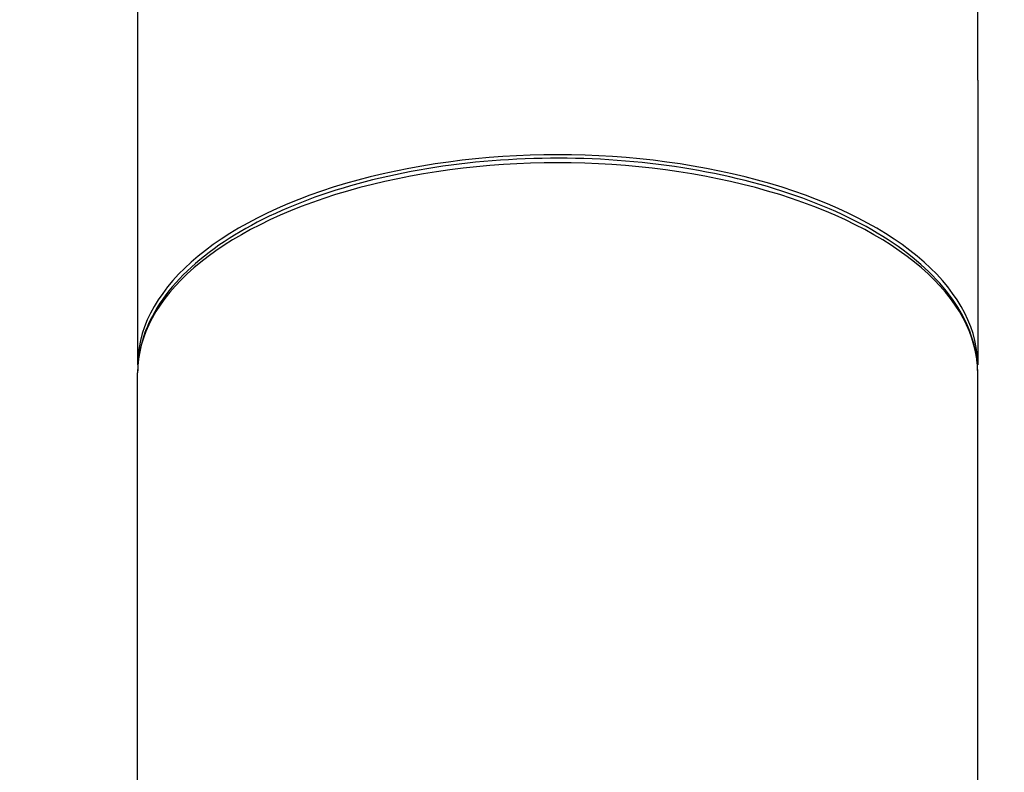
# Model space of a CAD drawing. Units: millimetres. Extents: x 169 to 4486, y -748 to 832.
# Drawn here: x 364 to 385, y 616 to 632 of the extents above; entities that cross this region are included whole.
import ezdxf

# ---------------------------------------------------------------- set-up
doc = ezdxf.new("R2010")
doc.units = ezdxf.units.MM
doc.header["$LTSCALE"] = 4
doc.layers.get('0').update_dxf_attribs({"lineweight": 25})
doc.styles.add('Corrente-ISO-OFFICINE RIGAMONTI', font='arial.ttf')
doc.dimstyles.new('X.XXX piccola tolleranza-OFFICINE RIGAMONTI', dxfattribs={"dimscale": 4, "dimtxt": 2.5, "dimasz": 3, "dimexe": 0.5, "dimexo": 0.5, "dimgap": 0.5, "dimtad": 1, "dimtoh": 1, "dimrnd": 1e-08, "dimzin": 0, "dimdsep": 46, "dimtxsty": 'Corrente-ISO-OFFICINE RIGAMONTI', "dimblk": 'Empty-1', "dimcen": 0.09, "dimdle": 10, "dimclrd": 5, "dimclre": 5, "dimclrt": 5, "dimadec": 0, "dimazin": 0, "dimtfac": 1, "dimtmove": 0, "dimatfit": 3, "dimldrblk": 'Empty-1', "dimfxl": 1, "dimtolj": 1, "dimtzin": 0, "dimlwd": 25, "dimlwe": 25, "dimarcsym": 0})

# ---------------------------------------------------------------- blocks, each defined once
blk = doc.blocks.new('_ArchTick')
at = {"color": 0, "linetype": 'ByBlock', "const_width": 0.15}
blk.add_lwpolyline([(-0.5, -0.5), (0.5, 0.5)], dxfattribs=at)
blk = doc.blocks.new('*D66')
at = {"color": 8, "linetype": 'Continuous', "lineweight": 25, "ltscale": 0.3, "transparency": 16777216}
for p, q in [((192.098, 720.548), (192.098, 555.648)), ((373.615, 720.148), (191.698, 720.148)), ((300.997, 556.048), (191.698, 556.048))]:
    blk.add_line(p, q, dxfattribs=at)
at = {"layer": 'Defpoints', "color": 0, "linetype": 'Continuous', "ltscale": 0.3, "transparency": 16777216}
for p in [(375.615, 720.148), (192.098, 556.048), (302.997, 556.048)]:
    blk.add_point(p, dxfattribs=at)
at = {"color": 8, "linetype": 'Continuous', "lineweight": 25, "ltscale": 0.3, "transparency": 16777216, "xscale": 12, "yscale": 12, "zscale": 12}
for p, rotation in [((192.098, 720.148), 90), ((192.098, 556.048), 270)]:
    blk.add_blockref('_ArchTick', p, dxfattribs=dict(at, rotation=rotation))
at = {"linetype": 'Continuous', "lineweight": 25, "ltscale": 0.3, "transparency": 16777216, "insert": (169.675, 616.986), "char_height": 20, "attachment_point": 1, "rotation": 90, "style": 'Corrente-ISO-OFFICINE RIGAMONTI'}
blk.add_mtext('\\A1;164', dxfattribs=at)
blk = doc.blocks.new('Empty-1')
at = {"color": 0}
for p, q in [((0, 0), (-1, 0.1667)), ((-1, 0.1667), (-1, -0.1667)), ((-1, -0.1667), (0, 0))]:
    blk.add_line(p, q, dxfattribs=at)
blk = doc.blocks.new('*D67')
at = {"color": 8, "linetype": 'Continuous', "lineweight": 25, "ltscale": 0.3, "transparency": 16777216}
for p, q in [((350.815, 562.548), (350.815, 799.919)), ((400.415, 562.548), (400.415, 799.919)), ((350.415, 799.519), (400.815, 799.519))]:
    blk.add_line(p, q, dxfattribs=at)
at = {"layer": 'Defpoints', "color": 0, "linetype": 'Continuous', "ltscale": 0.3, "transparency": 16777216}
for p in [(400.415, 799.519), (350.815, 560.548), (400.415, 560.548)]:
    blk.add_point(p, dxfattribs=at)
at = {"color": 8, "linetype": 'Continuous', "lineweight": 25, "ltscale": 0.3, "transparency": 16777216, "xscale": 12, "yscale": 12, "zscale": 12, "rotation": 180}
blk.add_blockref('_ArchTick', (350.815, 799.519), dxfattribs=at)
at = {"color": 8, "linetype": 'Continuous', "lineweight": 25, "ltscale": 0.3, "transparency": 16777216, "xscale": 12, "yscale": 12, "zscale": 12}
blk.add_blockref('_ArchTick', (400.415, 799.519), dxfattribs=at)
at = {"linetype": 'Continuous', "lineweight": 25, "ltscale": 0.3, "transparency": 16777216, "insert": (353.726, 831.611), "char_height": 10, "attachment_point": 1, "style": 'Corrente-ISO-OFFICINE RIGAMONTI'}
blk.add_mtext('\\A1;{\\fAIGDT|b0|i0|c2|p2;\\H2x;n\\fArial|b0|i0|c0|p34;\\H0.99568x;50}', dxfattribs=at)

msp = doc.modelspace()

# ---------------------------------------------------------------- linework, layer by layer
at = {"color": 0}
for p, q in [((366.615, 646.048), (366.615, 631.048)), ((384.615, 631.048), (384.615, 646.048)), ((366.615, 631.048), (366.615, 624.945)), ((384.615, 631.048), (384.615, 624.945)), ((366.615, 609.097), (366.615, 624.772)), ((384.615, 609.097), (384.615, 624.772))]:
    msp.add_line(p, q, dxfattribs=at)
for centre, major_axis, start_param, end_param in [((375.615, 624.945), (-9, 0), 3.122657, 6.302121), ((375.615, 624.772), (9, 0), 0, 3.141593)]:
    msp.add_ellipse(centre, major_axis=major_axis, ratio=0.5, start_param=start_param, end_param=end_param, dxfattribs=at)
msp.add_open_spline([(384.615, 624.772), (384.615, 625.252), (384.468, 625.731), (383.9, 626.649), (383.465, 627.087), (382.345, 627.879), (381.651, 628.229), (380.085, 628.8), (379.213, 629.02), (377.379, 629.31), (376.418, 629.38), (374.503, 629.363), (373.548, 629.277), (371.739, 628.957), (370.885, 628.723), (369.36, 628.127), (368.69, 627.765), (367.606, 626.943), (367.19, 626.482), (366.723, 625.598), (366.615, 625.185), (366.615, 624.772)], degree=3, knots=[3.079524, 3.079524, 3.079524, 3.079524, 3.379746, 3.379746, 3.695428, 3.695428, 4.020385, 4.020385, 4.344615, 4.344615, 4.667684, 4.667684, 4.990401, 4.990401, 5.313556, 5.313556, 5.637937, 5.637937, 5.962691, 5.962691, 6.221116, 6.221116, 6.221116, 6.221116], dxfattribs=at)

# ---------------------------------------------------------------- dimensions: what is measured, and where the dimension line sits
at = {"color": 0, "linetype": 'Continuous', "lineweight": 25, "ltscale": 0.3}
dim = msp.add_linear_dim(base=(400.415, 799.519), p1=(350.815, 560.548), p2=(400.415, 560.548), angle=180, text='{\\fAIGDT|b0|i0|c2|p2;\\H2x;n\\fArial|b0|i0|c0|p34;\\H0.99568x;<>}', dimstyle='X.XXX piccola tolleranza-OFFICINE RIGAMONTI', override={"dimexe": 0.1, "dimtoh": 0, "dimdec": 0, "dimblk1": 'ArchTick', "dimblk2": 'ArchTick', "dimsah": 1, "dimdle": 0.1, "dimclrd": 8, "dimclre": 8, "dimclrt": 256, "dimtofl": 0, "dimatfit": 1}, dxfattribs=at)
dim.commit()
dim.dimension.update_dxf_attribs({"geometry": '*D67', "text_midpoint": (379.334, 799.519), "dimtype": 160})
dim = msp.add_linear_dim(base=(192.098, 556.048), p1=(375.615, 720.148), p2=(302.997, 556.048), angle=90, dimstyle='X.XXX piccola tolleranza-OFFICINE RIGAMONTI', override={"dimtxt": 5, "dimexe": 0.1, "dimgap": 0.5, "dimtoh": 0, "dimdec": 0, "dimblk1": 'ArchTick', "dimblk2": 'ArchTick', "dimsah": 1, "dimdle": 0.1, "dimclrd": 8, "dimclre": 8, "dimclrt": 256, "dimtol": 0, "dimlim": 0, "dimtp": 0, "dimtm": 0, "dimtdec": 2, "dimtofl": 0, "dimatfit": 1}, dxfattribs=at)
dim.commit()
dim.dimension.update_dxf_attribs({"geometry": '*D66', "text_midpoint": (192.098, 638.098), "dimtype": 160})

doc.saveas('drawing.dxf')
